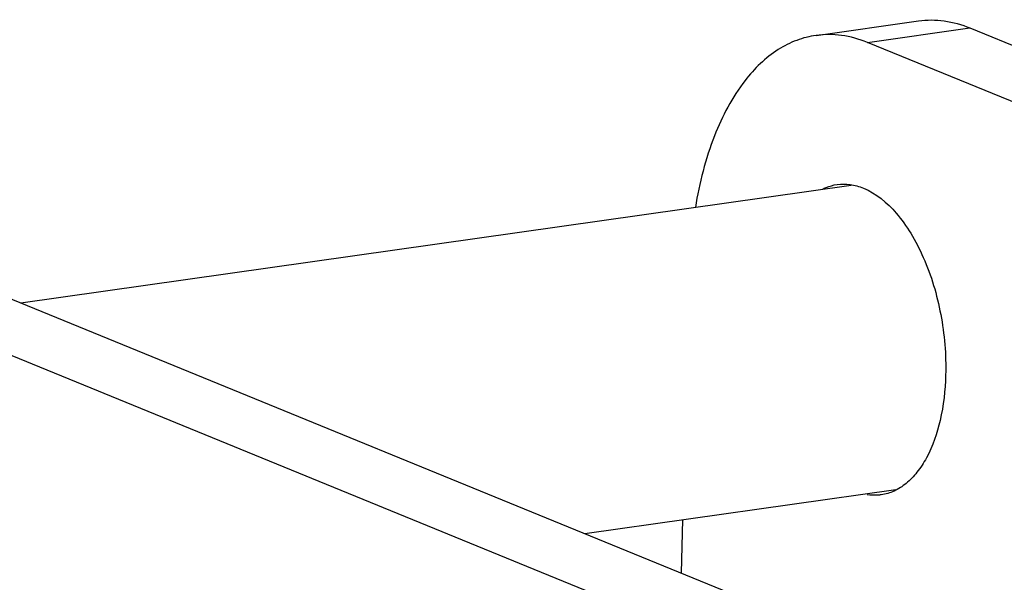
# Model space of a CAD drawing. Units: millimetres. Extents: x -2216 to -1525, y 298 to 1025.
# Drawn here: x -2176 to -2144, y 1000 to 1018 of the extents above; entities that cross this region are included whole.
import ezdxf

# ---------------------------------------------------------------- set-up
doc = ezdxf.new("R2010")
doc.units = ezdxf.units.MM
doc.header["$LTSCALE"] = 38.72
doc.layers.get('0').update_dxf_attribs({"linetype": 'CONTINUOUS'})

msp = doc.modelspace()

# ---------------------------------------------------------------- linework, layer by layer
at = {"color": 7, "linetype": 'Continuous'}
for p, q in [((-2150.094, 1017.423), (-2146.76, 1017.895)), ((-2148.424, 1017.192), (-2145.089, 1017.664)), ((-2145.089, 1017.664), (-2087.727, 994.203)), ((-2091.061, 993.73), (-2148.424, 1017.192)), ((-2148.947, 1012.535), (-2175.95, 1008.712)), ((-2184.273, 1012.116), (-2126.911, 988.654)), ((-2130.245, 988.182), (-2187.608, 1011.643)), ((-2147.504, 1002.64), (-2157.607, 1001.209)), ((-2154.434, 1001.659), (-2154.482, 999.931))]:
    msp.add_line(p, q, dxfattribs=at)
for points, knots in [([(-2146.759, 1017.895), (-2146.486, 1017.934), (-2145.91, 1017.931), (-2145.358, 1017.774), (-2145.089, 1017.664)], [0, 0, 0, 0, 0.487076, 1, 1, 1, 1]), ([(-2150.094, 1017.422), (-2150.309, 1017.392), (-2150.739, 1017.281), (-2151.575, 1016.855), (-2152.1, 1016.342), (-2152.402, 1015.954)], [0, 0, 0, 0, 0.232406, 0.472695, 1, 1, 1, 1]), ([(-2148.424, 1017.192), (-2148.693, 1017.302), (-2149.245, 1017.459), (-2149.821, 1017.461), (-2150.094, 1017.422)], [0, 0, 0, 0, 0.512919, 1, 1, 1, 1]), ([(-2152.402, 1015.954), (-2152.824, 1015.414), (-2153.523, 1014.072), (-2153.888, 1012.62), (-2154.017, 1011.827)], [0, 0, 0, 0, 0.460567, 1, 1, 1, 1]), ([(-2149.885, 1012.42), (-2149.847, 1012.439), (-2149.695, 1012.508), (-2149.531, 1012.553), (-2149.408, 1012.571)], [0, 0, 0, 0, 0.254612, 1, 1, 1, 1]), ([(-2149.408, 1012.571), (-2149.268, 1012.591), (-2148.974, 1012.589), (-2148.693, 1012.51), (-2148.555, 1012.453)], [0, 0, 0, 0, 0.487184, 1, 1, 1, 1]), ([(-2148.555, 1012.453), (-2148.141, 1012.284), (-2147.57, 1011.796), (-2146.985, 1010.971), (-2146.431, 1009.89), (-2145.973, 1008.343), (-2145.861, 1007.031), (-2145.88, 1006.371)], [0, 0, 0, 0, 0.193057, 0.309259, 0.436912, 0.715016, 1, 1, 1, 1]), ([(-2145.88, 1006.371), (-2145.893, 1005.875), (-2145.998, 1004.948), (-2146.361, 1003.878), (-2146.787, 1003.21), (-2147.141, 1002.837), (-2147.54, 1002.58), (-2147.833, 1002.492), (-2147.977, 1002.472)], [0, 0, 0, 0, 0.313123, 0.585454, 0.703753, 0.81046, 0.907872, 1, 1, 1, 1]), ([(-2147.977, 1002.472), (-2148.015, 1002.467), (-2148.167, 1002.451), (-2148.322, 1002.459), (-2148.436, 1002.477)], [0, 0, 0, 0, 0.247711, 1, 1, 1, 1])]:
    msp.add_open_spline(points, degree=3, knots=knots, dxfattribs=at)

doc.saveas('drawing.dxf')
